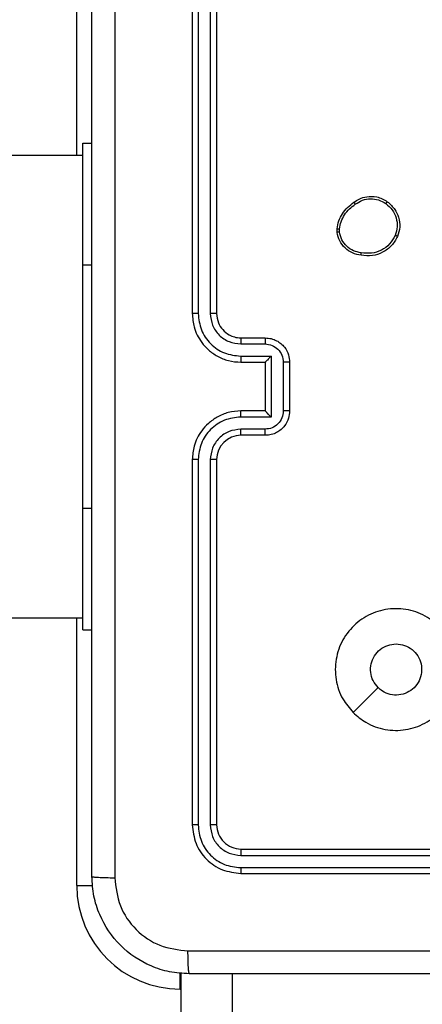
# Model space of a CAD drawing. Units: millimetres. Extents: x -4534 to 4839, y -3372 to 5790.
# Drawn here: x -37 to -4, y 2492 to 2573 of the extents above; entities that cross this region are included whole.
import ezdxf

# ---------------------------------------------------------------- set-up
doc = ezdxf.new("R2010")
doc.units = ezdxf.units.MM
doc.layers.add('Toestel 2D', color=7, linetype='Continuous', lineweight=20)

# ---------------------------------------------------------------- blocks, each defined once
blk = doc.blocks.new('wd1433')
at = {"color": 8, "linetype": 'Continuous', "lineweight": 25}
for p, q in [((1623.0391, 880.5197), (1623.0391, 882.4197)), ((1623.0891, 879.6197), (1623.1641, 879.6197)), ((1623.0891, 877.6197), (1623.1641, 877.6197)), ((1623.0391, 874.5197), (1623.0391, 876.7197)), ((1623.0391, 874.5197), (1623.172, 874.5197)), ((1623.8891, 873.6697), (1623.8891, 873.8026)), ((1623.8958, 873.6697), (1623.8891, 873.6697))]:
    blk.add_line(p, q, dxfattribs=at)
at = {"color": 7, "linetype": 'Continuous', "lineweight": 25}
for p, q in [((1623.9891, 882.2197), (1623.9891, 879.2197)), ((1624.0365, 882.222), (1624.0365, 879.2201)), ((1624.1366, 882.222), (1624.1366, 879.2201)), ((1624.1891, 882.2197), (1624.1891, 879.2197)), ((1623.0891, 880.6197), (1623.1641, 880.6197)), ((1623.0891, 879.6197), (1623.0891, 880.6197)), ((1623.0891, 880.5197), (1612.6675, 880.5197)), ((1625.1787, 879.8869), (1625.1784, 879.9164)), ((1625.1977, 879.8902), (1625.1975, 879.9141)), ((1623.0891, 877.6197), (1623.0891, 879.6197)), ((1624.3868, 878.9699), (1624.5869, 878.9699)), ((1624.3891, 879.0197), (1624.5891, 879.0197)), ((1624.3868, 878.8698), (1624.6369, 878.8698)), ((1624.6369, 878.8698), (1624.6369, 878.3695)), ((1624.3891, 878.8197), (1624.5891, 878.8197)), ((1624.5891, 878.8197), (1624.5891, 878.8197)), ((1624.5891, 878.8197), (1624.5891, 878.4197)), ((1624.737, 878.8198), (1624.737, 878.4195)), ((1624.7891, 878.8197), (1624.7891, 878.4197)), ((1624.5891, 878.4197), (1624.3891, 878.4197)), ((1624.5891, 878.4197), (1624.5891, 878.4196)), ((1624.6369, 878.3695), (1624.3868, 878.3695)), ((1624.5869, 878.2695), (1624.3868, 878.2694)), ((1624.5891, 878.2197), (1624.3891, 878.2197)), ((1623.9891, 878.0197), (1623.9891, 875.0197)), ((1624.0365, 878.0193), (1624.0365, 875.0173)), ((1624.1366, 878.0193), (1624.1366, 875.0173)), ((1624.1891, 878.0197), (1624.1891, 875.0197)), ((1623.0891, 876.6197), (1623.0891, 877.6197)), ((1612.6675, 876.7197), (1623.0891, 876.7197)), ((1623.0891, 876.6197), (1623.1641, 876.6197)), ((1624.3867, 874.7671), (1627.3887, 874.7672)), ((1624.3891, 874.8197), (1627.3891, 874.8197)), ((1624.3867, 874.6671), (1627.3887, 874.6671)), ((1624.3891, 874.6197), (1627.3891, 874.6197)), ((1623.8958, 873.8017), (1623.8958, 873.2197)), ((1624.319, 873.2197), (1624.319, 873.7947))]:
    blk.add_line(p, q, dxfattribs=at)
at = {"color": 7, "linetype": 'Continuous', "lineweight": 25, "flags": 128}
blk.add_lwpolyline([(1625.3108, 875.9413), (1625.4132, 876.0438), (1625.5156, 876.1462)], dxfattribs=at)
at = {"color": 7, "linetype": 'Continuous', "lineweight": 25}
for centre, radius, start, end in [((1624.3891, 878.0197), 0.2, 90.00236, 180.00105), ((1623.8891, 874.5197), 0.85, 180, 270)]:
    blk.add_arc(centre, radius, start, end, dxfattribs=at)
for points, knots in [([(1623.1641, 874.5947), (1623.1641, 875.4886), (1623.1641, 877.2769), (1623.1641, 879.9625), (1623.1641, 881.7507), (1623.1641, 882.6447)], [0, 0, 0, 0, 0.333296, 0.666701, 1, 1, 1, 1]), ([(1623.3518, 882.6554), (1623.3518, 881.759), (1623.3519, 879.9661), (1623.3519, 877.2733), (1623.3518, 875.4804), (1623.3518, 874.584)], [0, 0, 0, 0, 0.333336, 0.666664, 1, 1, 1, 1]), ([(1625.3177, 880.1342), (1625.3318, 880.1438), (1625.364, 880.1658), (1625.4283, 880.1846), (1625.4937, 880.1827), (1625.5506, 880.1651), (1625.5778, 880.1477), (1625.5919, 880.1387)], [0, 0, 0, 0, 0.172911, 0.397115, 0.672257, 0.829744, 1, 1, 1, 1]), ([(1625.3286, 880.1182), (1625.3476, 880.1304), (1625.3856, 880.1549), (1625.4533, 880.1662), (1625.5214, 880.1576), (1625.5602, 880.1344), (1625.5796, 880.1229)], [0, 0, 0, 0, 0.250008, 0.499935, 0.749822, 1, 1, 1, 1]), ([(1625.1784, 879.9164), (1625.1826, 879.938), (1625.1912, 879.9814), (1625.2216, 880.0412), (1625.2631, 880.0945), (1625.2995, 880.1209), (1625.3177, 880.1342)], [0, 0, 0, 0, 0.246996, 0.495983, 0.747001, 1, 1, 1, 1]), ([(1625.1975, 879.9141), (1625.2016, 879.9346), (1625.2099, 879.9756), (1625.2391, 880.0316), (1625.2778, 880.0814), (1625.3117, 880.1059), (1625.3286, 880.1182)], [0, 0, 0, 0, 0.249913, 0.500031, 0.75011, 1, 1, 1, 1]), ([(1625.3177, 880.1342), (1625.3178, 880.134), (1625.3181, 880.1335), (1625.3198, 880.1309), (1625.3219, 880.1279), (1625.3238, 880.125), (1625.3261, 880.1218), (1625.3278, 880.1194), (1625.3286, 880.1182)], [0, 0, 0, 0, 0.218027, 0.456653, 0.584391, 0.717663, 0.856066, 1, 1, 1, 1]), ([(1625.5919, 880.1387), (1625.5916, 880.1385), (1625.591, 880.1381), (1625.5882, 880.1345), (1625.5842, 880.1292), (1625.5811, 880.125), (1625.5796, 880.1229)], [0, 0, 0, 0, 0.2502978, 0.500069, 0.7499237, 1, 1, 1, 1]), ([(1625.5796, 880.1229), (1625.5983, 880.1068), (1625.6357, 880.0747), (1625.6675, 880.0067), (1625.6778, 879.9325), (1625.6643, 879.8851), (1625.6575, 879.8614)], [0, 0, 0, 0, 0.250273, 0.500077, 0.750035, 1, 1, 1, 1]), ([(1625.5919, 880.1387), (1625.6144, 880.119), (1625.655, 880.0834), (1625.6881, 880.0088), (1625.6992, 879.9306), (1625.684, 879.8789), (1625.6765, 879.8532)], [0, 0, 0, 0, 0.277649, 0.499921, 0.750894, 1, 1, 1, 1]), ([(1625.1784, 879.9164), (1625.1788, 879.9164), (1625.1796, 879.9164), (1625.1845, 879.9158), (1625.1908, 879.915), (1625.1953, 879.9144), (1625.1975, 879.9141)], [0, 0, 0, 0, 0.279607, 0.558813, 0.778906, 1, 1, 1, 1]), ([(1625.1977, 879.8902), (1625.1952, 879.8898), (1625.1902, 879.889), (1625.1839, 879.888), (1625.1795, 879.8872), (1625.179, 879.887), (1625.1787, 879.8869)], [0, 0, 0, 0, 0.250525, 0.500069, 0.75005, 1, 1, 1, 1]), ([(1625.3759, 879.6984), (1625.3518, 879.7033), (1625.3035, 879.713), (1625.2428, 879.7561), (1625.1967, 879.815), (1625.1847, 879.8627), (1625.1787, 879.8869)], [0, 0, 0, 0, 0.249966, 0.500015, 0.746662, 1, 1, 1, 1]), ([(1625.3782, 879.7185), (1625.3562, 879.7229), (1625.3122, 879.7318), (1625.2563, 879.771), (1625.2142, 879.8248), (1625.2032, 879.8684), (1625.1977, 879.8902)], [0, 0, 0, 0, 0.249943, 0.499932, 0.749758, 1, 1, 1, 1]), ([(1625.6765, 879.8532), (1625.6616, 879.8272), (1625.6311, 879.7741), (1625.5565, 879.7201), (1625.4681, 879.6896), (1625.4072, 879.6954), (1625.3759, 879.6984)], [0, 0, 0, 0, 0.245333, 0.500018, 0.74268, 1, 1, 1, 1]), ([(1625.6575, 879.8614), (1625.6432, 879.8369), (1625.6146, 879.7879), (1625.5447, 879.7375), (1625.4628, 879.71), (1625.4064, 879.7156), (1625.3782, 879.7185)], [0, 0, 0, 0, 0.249915, 0.499921, 0.749753, 1, 1, 1, 1]), ([(1625.6765, 879.8532), (1625.6763, 879.8533), (1625.6758, 879.8535), (1625.6726, 879.8549), (1625.669, 879.8564), (1625.6656, 879.8579), (1625.6617, 879.8596), (1625.6589, 879.8608), (1625.6575, 879.8614)], [0, 0, 0, 0, 0.217141, 0.455498, 0.582963, 0.716194, 0.855162, 1, 1, 1, 1]), ([(1625.3759, 879.6984), (1625.3758, 879.6986), (1625.3758, 879.6992), (1625.3761, 879.7025), (1625.3765, 879.7063), (1625.377, 879.7099), (1625.3775, 879.714), (1625.378, 879.717), (1625.3782, 879.7185)], [0, 0, 0, 0, 0.219, 0.458463, 0.585905, 0.71872, 0.856801, 1, 1, 1, 1]), ([(1624.0365, 879.2201), (1624.0303, 879.2201), (1624.0177, 879.22), (1624.002, 879.22), (1623.9913, 879.2198), (1623.9898, 879.2197), (1623.9891, 879.2197)], [0, 0, 0, 0, 0.249951, 0.499984, 0.749782, 1, 1, 1, 1]), ([(1623.9891, 879.2197), (1623.9921, 879.1825), (1623.999, 879.0981), (1624.0516, 878.9957), (1624.1218, 878.9179), (1624.1956, 878.8657), (1624.2866, 878.8275), (1624.3541, 878.8223), (1624.3891, 878.8197)], [0, 0, 0, 0, 0.177608, 0.403006, 0.534213, 0.677481, 0.832735, 1, 1, 1, 1]), ([(1624.0365, 879.2201), (1624.0421, 879.1743), (1624.0533, 879.0827), (1624.1334, 878.9666), (1624.2492, 878.8858), (1624.3409, 878.8752), (1624.3868, 878.8698)], [0, 0, 0, 0, 0.249913, 0.4998534, 0.7495447, 1, 1, 1, 1]), ([(1624.1366, 879.2201), (1624.1404, 879.1872), (1624.1481, 879.1217), (1624.2058, 879.0389), (1624.2888, 878.9818), (1624.3541, 878.9739), (1624.3868, 878.9699)], [0, 0, 0, 0, 0.2504343, 0.500128, 0.7500582, 1, 1, 1, 1]), ([(1624.1891, 879.2197), (1624.1889, 879.2197), (1624.1885, 879.2198), (1624.1853, 879.2198), (1624.1804, 879.2199), (1624.1738, 879.22), (1624.1657, 879.22), (1624.1566, 879.22), (1624.1468, 879.2201), (1624.14, 879.2201), (1624.1366, 879.2201)], [0, 0, 0, 0, 0.1250286, 0.2501674, 0.3753169, 0.4999089, 0.6246226, 0.7497374, 0.874752, 1, 1, 1, 1]), ([(1624.1891, 879.2197), (1624.192, 879.194), (1624.1973, 879.146), (1624.2364, 879.0849), (1624.2841, 879.0464), (1624.3368, 879.0238), (1624.3708, 879.0211), (1624.3891, 879.0197)], [0, 0, 0, 0, 0.244444, 0.45734, 0.675446, 0.824575, 1, 1, 1, 1]), ([(1624.3891, 879.0197), (1624.3888, 879.0189), (1624.3882, 879.0174), (1624.3874, 879.006), (1624.3869, 878.9895), (1624.3868, 878.9764), (1624.3868, 878.9699)], [0, 0, 0, 0, 0.250111, 0.499991, 0.749846, 1, 1, 1, 1]), ([(1624.5891, 879.0197), (1624.5888, 879.0187), (1624.5881, 879.0168), (1624.5874, 879.0036), (1624.587, 878.9871), (1624.5869, 878.9756), (1624.5869, 878.9699)], [0, 0, 0, 0, 0.279842, 0.559063, 0.77949, 1, 1, 1, 1]), ([(1624.5869, 878.9699), (1624.6066, 878.9676), (1624.6459, 878.963), (1624.6955, 878.9284), (1624.7298, 878.8787), (1624.7346, 878.8394), (1624.737, 878.8198)], [0, 0, 0, 0, 0.250428, 0.500161, 0.750091, 1, 1, 1, 1]), ([(1624.5891, 879.0197), (1624.6056, 879.0185), (1624.6378, 879.0162), (1624.6817, 878.9988), (1624.7182, 878.9744), (1624.7545, 878.9366), (1624.7834, 878.8843), (1624.7873, 878.8399), (1624.7891, 878.8197)], [0, 0, 0, 0, 0.158176, 0.307025, 0.446337, 0.576254, 0.806846, 1, 1, 1, 1]), ([(1624.3868, 878.8698), (1624.3868, 878.8633), (1624.3869, 878.8502), (1624.3874, 878.8335), (1624.3882, 878.822), (1624.3888, 878.8205), (1624.3891, 878.8197)], [0, 0, 0, 0, 0.250206, 0.500069, 0.74988, 1, 1, 1, 1]), ([(1624.6369, 878.8698), (1624.6315, 878.8643), (1624.6205, 878.8533), (1624.6074, 878.8398), (1624.5983, 878.8304), (1624.5931, 878.8247), (1624.5897, 878.8209), (1624.5893, 878.8201), (1624.5891, 878.8197)], [0, 0, 0, 0, 0.251515, 0.502508, 0.646494, 0.77573, 0.892584, 1, 1, 1, 1]), ([(1624.7891, 878.8197), (1624.7889, 878.8197), (1624.7885, 878.8197), (1624.7853, 878.8197), (1624.7805, 878.8198), (1624.7739, 878.8198), (1624.766, 878.8198), (1624.7569, 878.8198), (1624.7471, 878.8198), (1624.7404, 878.8198), (1624.737, 878.8198)], [0, 0, 0, 0, 0.12506, 0.250198, 0.375325, 0.500072, 0.624826, 0.749929, 0.874931, 1, 1, 1, 1]), ([(1624.3891, 878.4197), (1624.3539, 878.417), (1624.2862, 878.4118), (1624.195, 878.3734), (1624.1211, 878.3209), (1624.0511, 878.243), (1623.9989, 878.1407), (1623.9921, 878.0566), (1623.9891, 878.0197)], [0, 0, 0, 0, 0.167929, 0.323643, 0.467171, 0.598474, 0.823512, 1, 1, 1, 1]), ([(1624.3868, 878.3695), (1624.3868, 878.3761), (1624.3869, 878.3892), (1624.3874, 878.4058), (1624.3882, 878.4173), (1624.3888, 878.4189), (1624.3891, 878.4197)], [0, 0, 0, 0, 0.250191, 0.499944, 0.749812, 1, 1, 1, 1]), ([(1624.737, 878.4195), (1624.7346, 878.3999), (1624.7298, 878.3607), (1624.6955, 878.3109), (1624.6459, 878.2763), (1624.6066, 878.2717), (1624.5869, 878.2695)], [0, 0, 0, 0, 0.249907, 0.499836, 0.749575, 1, 1, 1, 1]), ([(1624.7891, 878.4197), (1624.7873, 878.3995), (1624.7834, 878.3553), (1624.7547, 878.303), (1624.7185, 878.2652), (1624.6819, 878.2407), (1624.6379, 878.2232), (1624.6057, 878.2209), (1624.5891, 878.2197)], [0, 0, 0, 0, 0.192255, 0.422517, 0.552494, 0.692108, 0.841278, 1, 1, 1, 1]), ([(1624.6369, 878.3695), (1624.6315, 878.375), (1624.6205, 878.3861), (1624.6074, 878.3995), (1624.5984, 878.409), (1624.5931, 878.4147), (1624.5897, 878.4185), (1624.5893, 878.4193), (1624.5891, 878.4196)], [0, 0, 0, 0, 0.251378, 0.502402, 0.646419, 0.775682, 0.892555, 1, 1, 1, 1]), ([(1624.7891, 878.4197), (1624.7889, 878.4197), (1624.7885, 878.4197), (1624.7853, 878.4196), (1624.7805, 878.4196), (1624.774, 878.4196), (1624.766, 878.4196), (1624.7569, 878.4196), (1624.7471, 878.4195), (1624.7404, 878.4195), (1624.737, 878.4195)], [0, 0, 0, 0, 0.125058, 0.250192, 0.375317, 0.500174, 0.624834, 0.749935, 0.874933, 1, 1, 1, 1]), ([(1624.3868, 878.3695), (1624.3409, 878.3642), (1624.2492, 878.3535), (1624.1334, 878.2728), (1624.0533, 878.1566), (1624.0421, 878.0651), (1624.0365, 878.0193)], [0, 0, 0, 0, 0.250452, 0.5001399, 0.7500838, 1, 1, 1, 1]), ([(1624.3868, 878.2694), (1624.354, 878.2656), (1624.2885, 878.258), (1624.2058, 878.2003), (1624.1486, 878.1174), (1624.1406, 878.052), (1624.1366, 878.0193)], [0, 0, 0, 0, 0.250456, 0.500122, 0.75008, 1, 1, 1, 1]), ([(1624.3891, 878.2197), (1624.3888, 878.2205), (1624.3882, 878.222), (1624.3874, 878.2334), (1624.3869, 878.2499), (1624.3868, 878.2629), (1624.3868, 878.2694)], [0, 0, 0, 0, 0.250151, 0.50005, 0.74985, 1, 1, 1, 1]), ([(1624.5891, 878.2197), (1624.5888, 878.2206), (1624.5881, 878.2226), (1624.5874, 878.2358), (1624.587, 878.2522), (1624.5869, 878.2637), (1624.5869, 878.2695)], [0, 0, 0, 0, 0.27992, 0.55905, 0.779504, 1, 1, 1, 1]), ([(1624.0365, 878.0193), (1624.0303, 878.0193), (1624.0177, 878.0193), (1624.002, 878.0194), (1623.9913, 878.0195), (1623.9898, 878.0196), (1623.9891, 878.0197)], [0, 0, 0, 0, 0.250018, 0.50008, 0.749907, 1, 1, 1, 1]), ([(1624.1891, 878.0197), (1624.1889, 878.0197), (1624.1885, 878.0196), (1624.1853, 878.0195), (1624.1804, 878.0195), (1624.1738, 878.0194), (1624.1657, 878.0193), (1624.1566, 878.0193), (1624.1468, 878.0193), (1624.14, 878.0193), (1624.1366, 878.0193)], [0, 0, 0, 0, 0.125171, 0.250165, 0.37531, 0.499898, 0.624607, 0.749717, 0.874765, 1, 1, 1, 1]), ([(1625.3108, 875.9413), (1625.2805, 875.9771), (1625.2138, 876.0562), (1625.1618, 876.2105), (1625.1626, 876.381), (1625.2185, 876.5433), (1625.3266, 876.6763), (1625.4716, 876.7667), (1625.6382, 876.8037), (1625.8082, 876.7833), (1625.9618, 876.708), (1626.082, 876.5861), (1626.1548, 876.4312), (1626.1724, 876.2611), (1626.133, 876.0947), (1626.0402, 875.9509), (1625.9053, 875.8458), (1625.7431, 875.7912), (1625.5726, 875.7941), (1625.4211, 875.847), (1625.3444, 875.9125), (1625.3108, 875.9413)], [0, 0, 0, 0, 0.044732, 0.098635, 0.151931, 0.205871, 0.260186, 0.313196, 0.366976, 0.420855, 0.474335, 0.527982, 0.581903, 0.635425, 0.689065, 0.742817, 0.79663, 0.850205, 0.903787, 0.957773, 1, 1, 1, 1]), ([(1625.5156, 876.1461), (1625.5006, 876.1645), (1625.4705, 876.2011), (1625.4516, 876.2711), (1625.4555, 876.3425), (1625.4831, 876.409), (1625.5311, 876.4621), (1625.5939, 876.4979), (1625.6408, 876.5024), (1625.6641, 876.5047)], [0, 0, 0, 0, 0.143019, 0.286058, 0.429041, 0.572234, 0.715504, 0.858758, 1, 1, 1, 1]), ([(1625.6641, 876.5047), (1625.6877, 876.5024), (1625.7349, 876.4977), (1625.7977, 876.4616), (1625.8455, 876.4083), (1625.8728, 876.3418), (1625.8767, 876.2702), (1625.8566, 876.2012), (1625.8148, 876.1427), (1625.756, 876.1014), (1625.6867, 876.0818), (1625.6152, 876.0865), (1625.5561, 876.1106), (1625.527, 876.1361), (1625.5156, 876.1461)], [0, 0, 0, 0, 0.085849, 0.171709, 0.257509, 0.343289, 0.429096, 0.514991, 0.600973, 0.686988, 0.772986, 0.858923, 0.944838, 1, 1, 1, 1]), ([(1624.0365, 875.0173), (1624.0295, 875.0174), (1624.0154, 875.0175), (1623.9999, 875.0181), (1623.9908, 875.0189), (1623.9897, 875.0194), (1623.9891, 875.0197)], [0, 0, 0, 0, 0.279883, 0.559199, 0.779537, 1, 1, 1, 1]), ([(1623.9891, 875.0197), (1623.9951, 874.9673), (1624.0071, 874.8624), (1624.0997, 874.7302), (1624.2319, 874.6377), (1624.3367, 874.6257), (1624.3891, 874.6197)], [0, 0, 0, 0, 0.250155, 0.500151, 0.750039, 1, 1, 1, 1]), ([(1624.0365, 875.0173), (1624.042, 874.9716), (1624.0531, 874.8803), (1624.1203, 874.7826), (1624.1906, 874.7245), (1624.2719, 874.6801), (1624.3408, 874.6723), (1624.3867, 874.6671)], [0, 0, 0, 0, 0.249617, 0.499214, 0.623829, 0.749847, 1, 1, 1, 1]), ([(1624.1891, 875.0197), (1624.1881, 875.0193), (1624.186, 875.0186), (1624.1719, 875.0178), (1624.1545, 875.0174), (1624.1425, 875.0173), (1624.1366, 875.0173)], [0, 0, 0, 0, 0.279704, 0.558996, 0.779414, 1, 1, 1, 1]), ([(1624.1366, 875.0173), (1624.1403, 874.9845), (1624.1458, 874.9353), (1624.1776, 874.8773), (1624.2191, 874.827), (1624.2889, 874.779), (1624.3541, 874.7711), (1624.3867, 874.7671)], [0, 0, 0, 0, 0.250153, 0.376182, 0.500767, 0.750398, 1, 1, 1, 1]), ([(1624.1891, 875.0197), (1624.1921, 874.9935), (1624.1981, 874.9411), (1624.2444, 874.8749), (1624.3105, 874.8287), (1624.3629, 874.8227), (1624.3891, 874.8197)], [0, 0, 0, 0, 0.250218, 0.500141, 0.74998, 1, 1, 1, 1]), ([(1624.3891, 874.8197), (1624.3887, 874.8186), (1624.388, 874.8166), (1624.3872, 874.8024), (1624.3868, 874.785), (1624.3867, 874.7731), (1624.3867, 874.7671)], [0, 0, 0, 0, 0.279892, 0.559028, 0.779465, 1, 1, 1, 1]), ([(1624.3867, 874.6671), (1624.3868, 874.66), (1624.3869, 874.646), (1624.3875, 874.6305), (1624.3883, 874.6214), (1624.3888, 874.6203), (1624.3891, 874.6197)], [0, 0, 0, 0, 0.279843, 0.559118, 0.779551, 1, 1, 1, 1]), ([(1623.1641, 874.5947), (1623.167, 874.5933), (1623.1728, 874.5906), (1623.2152, 874.5872), (1623.2769, 874.5847), (1623.3268, 874.5842), (1623.3518, 874.584)], [0, 0, 0, 0, 0.2499284, 0.4998478, 0.7495733, 1, 1, 1, 1]), ([(1623.9641, 873.7947), (1623.9095, 873.7979), (1623.8019, 873.8043), (1623.6017, 873.8693), (1623.384, 874.0148), (1623.2386, 874.2325), (1623.1737, 874.4327), (1623.1673, 874.5402), (1623.1641, 874.5947)], [0, 0, 0, 0, 0.130561, 0.257582, 0.500029, 0.742668, 0.869632, 1, 1, 1, 1]), ([(1623.3518, 874.584), (1623.3608, 874.5052), (1623.379, 874.3477), (1623.5179, 874.1486), (1623.7172, 874.0101), (1623.8747, 873.9916), (1623.9534, 873.9824)], [0, 0, 0, 0, 0.2499532, 0.5000612, 0.7499671, 1, 1, 1, 1]), ([(1623.9534, 873.9824), (1624.6256, 873.9824), (1625.9702, 873.9825), (1627.3161, 873.9825), (1627.9891, 873.9825)], [0, 0, 0, 0, 0.500009, 1, 1, 1, 1]), ([(1623.9641, 873.7947), (1623.9627, 873.7975), (1623.96, 873.8031), (1623.9566, 873.8458), (1623.9541, 873.9077), (1623.9536, 873.9575), (1623.9534, 873.9824)], [0, 0, 0, 0, 0.250393, 0.500121, 0.750056, 1, 1, 1, 1]), ([(1632.0141, 873.7947), (1631.1201, 873.7947), (1629.3319, 873.7947), (1626.6463, 873.7947), (1624.8581, 873.7947), (1623.9641, 873.7947)], [0, 0, 0, 0, 0.333295, 0.666702, 1, 1, 1, 1])]:
    blk.add_open_spline(points, degree=3, knots=knots, dxfattribs=at)
blk = doc.blocks.new('VPL-03-WD1433')
at = {"layer": 'Toestel 2D', "xscale": 10, "yscale": 10, "zscale": 10}
blk.add_blockref('wd1433', (-16263.111, -6243.641), dxfattribs=at)
blk = doc.blocks.new('VPL-18-RC1433')
blk.add_blockref('VPL-03-WD1433', (0, 0))

msp = doc.modelspace()

# ---------------------------------------------------------------- block references
msp.add_blockref('VPL-18-RC1433', (0, 0))

doc.saveas('drawing.dxf')
